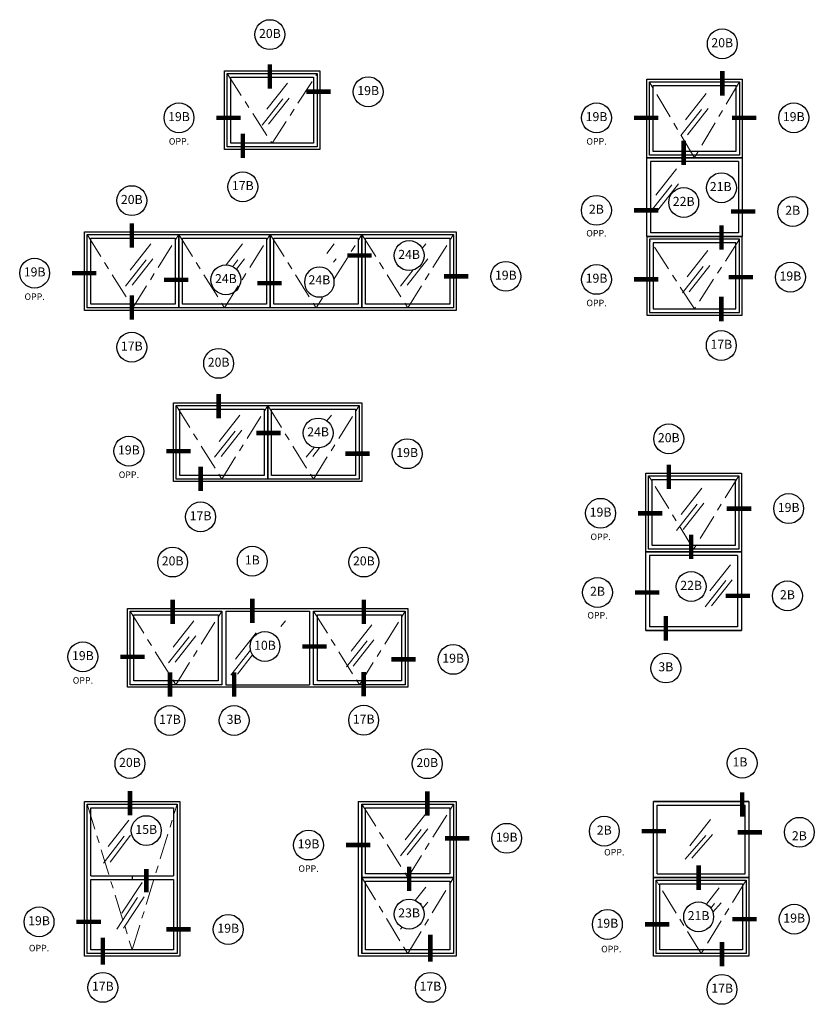
# Model space of a CAD drawing. Units: inches. Extents: x -25.6 to 7.8, y -34.4 to 9.8.
# Drawn here: x -6.3 to 4.7, y -34.4 to -20.8 of the extents above; entities that cross this region are included whole.
import ezdxf

# ---------------------------------------------------------------- set-up
doc = ezdxf.new("R2010")
doc.units = ezdxf.units.IN
doc.header["$MEASUREMENT"] = 0
doc.linetypes.add('ACAD_ISO10W100', pattern=[18, 12, -3, 0, -3])
doc.layers.add('frames', color=7, linetype='Continuous')
doc.layers.add('TitleBlock', color=7, linetype='Continuous')
doc.styles.add('SALogo', font='arial.ttf', dxfattribs={"width": 1.14})

msp = doc.modelspace()

# ---------------------------------------------------------------- linework, layer by layer
at = {"color": 3}
msp.add_line((-4.75186, -32.65377), (-4.75186, -32.70463), dxfattribs=at)
at = {"layer": 'frames'}
for p, q in [((-3.47404, -22.59348), (-3.47404, -21.50325)), ((-3.47404, -21.50325), (-2.15307, -21.50325)), ((-3.43751, -22.55695), (-3.43751, -21.53978)), ((-3.43751, -21.53978), (-2.1896, -21.53978)), ((-2.1896, -21.53978), (-2.1896, -22.55695)), ((-2.15307, -21.50325), (-2.15307, -22.59348)), ((-3.38665, -22.50609), (-3.38665, -21.59064)), ((-3.38665, -21.59064), (-2.24046, -21.59064)), ((-2.24046, -21.59064), (-2.24046, -22.50609)), ((2.37567, -22.70886), (2.37567, -21.61864)), ((2.37567, -21.61864), (3.69664, -21.61864)), ((2.4122, -22.67234), (2.4122, -21.65517)), ((2.4122, -21.65517), (3.66011, -21.65517)), ((3.66011, -21.65517), (3.66011, -22.67234)), ((3.69664, -21.61864), (3.69664, -22.70886)), ((2.46306, -22.62147), (2.46306, -21.70603)), ((2.46306, -21.70603), (3.60925, -21.70603)), ((3.60925, -21.70603), (3.60925, -22.62147)), ((-2.24046, -22.50609), (-3.38665, -22.50609)), ((-2.15307, -22.59348), (-3.47404, -22.59348)), ((-2.1896, -22.55695), (-3.43751, -22.55695)), ((3.60925, -22.62147), (2.46306, -22.62147)), ((3.69664, -22.70886), (2.37567, -22.70886)), ((2.37567, -23.79909), (2.37567, -22.70886)), ((2.37567, -22.70886), (3.69664, -22.70886)), ((3.66011, -22.67234), (2.4122, -22.67234)), ((2.42653, -22.75972), (2.42653, -23.74823)), ((3.64578, -22.75972), (2.42653, -22.75972)), ((3.64578, -22.75972), (3.64578, -23.74823)), ((3.69664, -22.70886), (3.69664, -23.79909)), ((-5.41234, -24.82327), (-5.41234, -23.73304)), ((-5.41234, -23.73304), (-4.07034, -23.73304)), ((-4.14339, -23.73304), (-2.80139, -23.73304)), ((-2.87445, -23.73304), (-1.53245, -23.73304)), ((-1.6055, -23.73304), (-0.2635, -23.73304)), ((-0.2635, -23.73304), (-0.2635, -24.82327)), ((-5.37581, -24.78674), (-5.37581, -23.76957)), ((-5.37581, -23.76957), (-4.10687, -23.76957)), ((-5.32495, -24.73588), (-5.32495, -23.82043)), ((-5.32495, -23.82043), (-4.15773, -23.82043)), ((-4.15773, -23.82043), (-4.15773, -24.73588)), ((-4.10687, -23.76957), (-4.10687, -24.78674)), ((-4.10687, -24.78674), (-4.10687, -23.76957)), ((-4.10687, -23.76957), (-2.83792, -23.76957)), ((-4.05601, -24.73588), (-4.05601, -23.82043)), ((-4.05601, -23.82043), (-2.88878, -23.82043)), ((-2.88878, -23.82043), (-2.88878, -24.73588)), ((-2.83792, -23.76957), (-2.83792, -24.78674)), ((-2.83792, -24.78674), (-2.83792, -23.76957)), ((-2.83792, -23.76957), (-1.56897, -23.76957)), ((-2.78706, -24.73588), (-2.78706, -23.82043)), ((-2.78706, -23.82043), (-1.61983, -23.82043)), ((-1.61983, -23.82043), (-1.61983, -24.73588)), ((-1.56897, -23.76957), (-1.56897, -24.78674)), ((-1.56897, -24.78674), (-1.56897, -23.76957)), ((-1.56897, -23.76957), (-0.30003, -23.76957)), ((-1.51811, -24.73588), (-1.51811, -23.82043)), ((-1.51811, -23.82043), (-0.35089, -23.82043)), ((-0.35089, -23.82043), (-0.35089, -24.73588)), ((-0.30003, -23.76957), (-0.30003, -24.78674)), ((3.69664, -23.79909), (2.37567, -23.79909)), ((3.69664, -23.79909), (2.37567, -23.79909)), ((2.37567, -23.79909), (2.37567, -24.88931)), ((2.37567, -23.79909), (3.69664, -23.79909)), ((3.66011, -23.83561), (2.4122, -23.83561)), ((2.4122, -23.83561), (2.4122, -24.85278)), ((3.64578, -23.74823), (2.42653, -23.74823)), ((3.66011, -24.85278), (3.66011, -23.83561)), ((3.69664, -24.88931), (3.69664, -23.79909)), ((3.60925, -23.88648), (2.46306, -23.88648)), ((2.46306, -23.88648), (2.46306, -24.80192)), ((3.60925, -24.80192), (3.60925, -23.88648)), ((-4.07034, -24.82327), (-5.41234, -24.82327)), ((-4.10687, -24.78674), (-5.37581, -24.78674)), ((-4.15773, -24.73588), (-5.32495, -24.73588)), ((-2.80139, -24.82327), (-4.14339, -24.82327)), ((-2.83792, -24.78674), (-4.10687, -24.78674)), ((-2.88878, -24.73588), (-4.05601, -24.73588)), ((-1.53245, -24.82327), (-2.87445, -24.82327)), ((-1.56897, -24.78674), (-2.83792, -24.78674)), ((-1.61983, -24.73588), (-2.78706, -24.73588)), ((-0.2635, -24.82327), (-1.6055, -24.82327)), ((-0.30003, -24.78674), (-1.56897, -24.78674)), ((-0.35089, -24.73588), (-1.51811, -24.73588)), ((2.46306, -24.80192), (3.60925, -24.80192)), ((2.37567, -24.88931), (3.69664, -24.88931)), ((2.4122, -24.85278), (3.66011, -24.85278)), ((-4.17992, -27.19378), (-4.17992, -26.10355)), ((-4.17992, -26.10355), (-2.83792, -26.10355)), ((-4.14339, -27.15725), (-4.14339, -26.14008)), ((-4.14339, -26.14008), (-2.87445, -26.14008)), ((-2.91098, -26.10355), (-1.56897, -26.10355)), ((-2.87445, -26.14008), (-2.87445, -27.15725)), ((-2.87445, -27.15725), (-2.87445, -26.14008)), ((-2.87445, -26.14008), (-1.6055, -26.14008)), ((-1.6055, -26.14008), (-1.6055, -27.15725)), ((-1.56897, -26.10355), (-1.56897, -27.19378)), ((-4.09253, -27.10639), (-4.09253, -26.19094)), ((-4.09253, -26.19094), (-2.92531, -26.19094)), ((-2.92531, -26.19094), (-2.92531, -27.10639)), ((-2.82359, -27.10639), (-2.82359, -26.19094)), ((-2.82359, -26.19094), (-1.65636, -26.19094)), ((-1.65636, -26.19094), (-1.65636, -27.10639)), ((-2.92531, -27.10639), (-4.09253, -27.10639)), ((-1.65636, -27.10639), (-2.82359, -27.10639)), ((2.36477, -28.16671), (2.36477, -27.07649)), ((2.36477, -27.07649), (3.68574, -27.07649)), ((2.4013, -28.13018), (2.4013, -27.11301)), ((2.4013, -27.11301), (3.64921, -27.11301)), ((3.64921, -27.11301), (3.64921, -28.13018)), ((3.68574, -27.07649), (3.68574, -28.16671)), ((-2.83792, -27.19378), (-4.17992, -27.19378)), ((-2.87445, -27.15725), (-4.14339, -27.15725)), ((-1.56897, -27.19378), (-2.91098, -27.19378)), ((-1.6055, -27.15725), (-2.87445, -27.15725)), ((2.45216, -28.07932), (2.45216, -27.16387)), ((2.45216, -27.16387), (3.59835, -27.16387)), ((3.59835, -27.16387), (3.59835, -28.07932)), ((3.59835, -28.07932), (2.45216, -28.07932)), ((3.68574, -28.16671), (2.36477, -28.16671)), ((2.36477, -29.25693), (2.36477, -28.16671)), ((2.36477, -28.16671), (3.68574, -28.16671)), ((3.64921, -28.13018), (2.4013, -28.13018)), ((2.41563, -28.21757), (2.41563, -29.20607)), ((3.63488, -28.21757), (2.41563, -28.21757)), ((3.63488, -28.21757), (3.63488, -29.20607)), ((3.68574, -28.16671), (3.68574, -29.25693)), ((-4.81684, -30.0429), (-4.81684, -28.95268)), ((-4.81684, -28.95268), (-3.47484, -28.95268)), ((-4.78031, -30.00637), (-4.78031, -28.98921)), ((-4.78031, -28.98921), (-3.51137, -28.98921)), ((-4.72945, -29.95551), (-4.72945, -29.04007)), ((-4.72945, -29.04007), (-3.56223, -29.04007)), ((-3.56223, -29.04007), (-3.56223, -29.95551)), ((-3.54789, -28.95268), (-0.93205, -28.95268)), ((-3.51137, -28.98921), (-3.51137, -30.00637)), ((-3.45344, -28.98882), (-2.29545, -28.98882)), ((-3.45344, -28.98882), (-3.45344, -30.00676)), ((-2.29545, -28.98882), (-2.29545, -30.00676)), ((-2.23753, -30.00637), (-2.23753, -28.98921)), ((-2.23753, -28.98921), (-0.96858, -28.98921)), ((-2.18667, -29.95551), (-2.18667, -29.04007)), ((-2.18667, -29.04007), (-1.01944, -29.04007)), ((-1.01944, -29.04007), (-1.01944, -29.95551)), ((-0.96858, -28.98921), (-0.96858, -30.00637)), ((-0.93205, -28.95268), (-0.93205, -30.0429)), ((3.68574, -29.25693), (2.36477, -29.25693)), ((3.68574, -29.25693), (2.36477, -29.25693)), ((2.36477, -29.25693), (3.68574, -29.25693)), ((3.63488, -29.20607), (2.41563, -29.20607)), ((-3.51137, -30.00637), (-4.78031, -30.00637)), ((-3.56223, -29.95551), (-4.72945, -29.95551)), ((-3.45344, -30.00676), (-2.29545, -30.00676)), ((-0.96858, -30.00637), (-2.23753, -30.00637)), ((-1.01944, -29.95551), (-2.18667, -29.95551)), ((-3.47484, -30.0429), (-4.81684, -30.0429)), ((-0.93205, -30.0429), (-3.54789, -30.0429)), ((-5.41234, -33.76942), (-5.41234, -31.6255)), ((-5.41234, -31.6255), (-4.09137, -31.6255)), ((-4.09137, -31.6255), (-4.09137, -33.76942)), ((-1.61983, -31.6255), (-1.61983, -32.71573)), ((-1.61983, -31.6255), (-0.2635, -31.6255)), ((-0.2635, -31.6255), (-0.2635, -32.71573)), ((2.46769, -32.6792), (2.46769, -31.6255)), ((2.46769, -31.6255), (3.78866, -31.6255)), ((2.46769, -31.6255), (3.78866, -31.6255)), ((3.78866, -31.6255), (2.46769, -31.6255)), ((3.78866, -31.6255), (3.78866, -32.6792)), ((-5.37581, -33.73289), (-5.37581, -31.66203)), ((-5.37581, -31.66203), (-4.1279, -31.66203)), ((-5.32495, -31.71289), (-4.17876, -31.71289)), ((-5.32495, -32.65377), (-5.32495, -31.71289)), ((-4.17876, -31.71289), (-4.17876, -32.65377)), ((-4.1279, -31.66203), (-4.1279, -33.73289)), ((-1.56897, -31.66203), (-1.56897, -32.6792)), ((-1.56897, -32.6792), (-1.56897, -31.66203)), ((-1.56897, -31.66203), (-0.30003, -31.66203)), ((-1.51811, -32.62834), (-1.51811, -31.71289)), ((-1.51811, -31.71289), (-0.35089, -31.71289)), ((-0.35089, -31.71289), (-0.35089, -32.62834)), ((-0.30003, -31.66203), (-0.30003, -32.6792)), ((2.51855, -32.62834), (2.51855, -31.67636)), ((2.51855, -31.67636), (3.7378, -31.67636)), ((3.7378, -32.62834), (3.7378, -31.67636)), ((-5.32495, -32.65377), (-4.17876, -32.65377)), ((-5.32495, -33.68203), (-5.32495, -32.70463)), ((-5.32495, -32.70463), (-4.17876, -32.70463)), ((-4.17876, -32.70463), (-4.17876, -33.68203)), ((-1.61983, -32.64267), (-1.61983, -33.76942)), ((-1.56897, -32.6792), (-1.56897, -33.73289)), ((-1.56897, -33.73289), (-1.56897, -32.6792)), ((-1.56897, -32.6792), (-0.30003, -32.6792)), ((-0.30003, -32.6792), (-1.56897, -32.6792)), ((-0.35089, -32.62834), (-1.51811, -32.62834)), ((-1.51811, -33.68203), (-1.51811, -32.73006)), ((-1.51811, -32.73006), (-0.35089, -32.73006)), ((-0.35089, -32.73006), (-0.35089, -33.68203)), ((-0.30003, -32.6792), (-0.30003, -33.73289)), ((-0.2635, -32.64267), (-0.2635, -33.76942)), ((2.46769, -33.76942), (2.46769, -32.6792)), ((2.46769, -32.6792), (3.78866, -32.6792)), ((3.78866, -32.6792), (2.46769, -32.6792)), ((2.50422, -33.73289), (2.50422, -32.71573)), ((2.50422, -32.71573), (3.75214, -32.71573)), ((2.51855, -32.62834), (3.7378, -32.62834)), ((3.75214, -32.71573), (3.75214, -33.73289)), ((3.78866, -32.6792), (3.78866, -33.76942)), ((2.55508, -33.68203), (2.55508, -32.76659)), ((2.55508, -32.76659), (3.70128, -32.76659)), ((3.70128, -32.76659), (3.70128, -33.68203)), ((-4.17876, -33.68203), (-5.32495, -33.68203)), ((-0.35089, -33.68203), (-1.51811, -33.68203)), ((3.70128, -33.68203), (2.55508, -33.68203)), ((-4.09137, -33.76942), (-5.41234, -33.76942)), ((-4.1279, -33.73289), (-5.37581, -33.73289)), ((-0.2635, -33.76942), (-1.61983, -33.76942)), ((-0.30003, -33.73289), (-1.56897, -33.73289)), ((3.78866, -33.76942), (2.46769, -33.76942)), ((3.75214, -33.73289), (2.50422, -33.73289))]:
    msp.add_line(p, q, dxfattribs=at)
at = {"layer": 'frames', "linetype": 'ACAD_ISO10W100', "lineweight": 18, "ltscale": 0.03}
for p, q in [((-3.43751, -21.53978), (-2.81356, -22.50609)), ((-2.81356, -22.50609), (-2.1896, -21.53978)), ((3.03616, -22.70886), (2.4122, -21.65517)), ((3.66011, -21.65517), (3.03616, -22.70886)), ((-5.37581, -23.76957), (-4.74134, -24.78674)), ((-4.74134, -24.78674), (-4.10687, -23.76957)), ((-4.10687, -23.76957), (-3.47239, -24.78674)), ((-3.47239, -24.78674), (-2.83792, -23.76957)), ((-2.83792, -23.76957), (-2.20345, -24.78674)), ((-1.96077, -24.39769), (-1.56897, -23.76957)), ((-1.56897, -23.76957), (-0.9345, -24.78674)), ((-0.9345, -24.78674), (-0.30003, -23.76957)), ((3.03616, -24.80192), (2.4122, -23.83561)), ((3.66011, -23.83561), (3.03616, -24.80192)), ((-2.20345, -24.78674), (-2.11565, -24.64598)), ((-4.14339, -26.14008), (-3.50892, -27.15725)), ((-3.50892, -27.15725), (-2.87445, -26.14008)), ((-2.87445, -26.14008), (-2.23997, -27.15725)), ((-2.23997, -27.15725), (-1.6055, -26.14008)), ((3.02525, -28.13018), (2.4013, -27.11301)), ((3.64921, -27.11301), (3.02525, -28.13018)), ((-4.78031, -28.98921), (-4.14584, -30.00637)), ((-4.14584, -30.00637), (-3.51137, -28.98921)), ((-2.23753, -28.98921), (-1.60306, -30.00637)), ((-1.60306, -30.00637), (-0.96858, -28.98921)), ((-5.37581, -31.66203), (-4.75186, -33.68203)), ((-4.75186, -33.68203), (-4.1279, -31.66203)), ((-1.56897, -31.66203), (-0.9345, -32.6792)), ((-0.9345, -32.6792), (-0.30003, -31.66203)), ((-1.56897, -32.6792), (-0.9345, -33.73289)), ((-0.9345, -33.73289), (-0.30003, -32.6792)), ((3.12818, -33.73289), (2.50422, -32.71573)), ((3.75214, -32.71573), (3.12818, -33.73289))]:
    msp.add_line(p, q, dxfattribs=at)
at = {"layer": 'frames', "lineweight": 15}
for p, q in [((-2.60113, -21.67147), (-2.88703, -22.03528)), ((3.19932, -21.8159), (2.91342, -22.17971)), ((-2.6661, -21.89235), (-2.95201, -22.25616)), ((-2.57513, -21.87936), (-2.86104, -22.24317)), ((3.13434, -22.03678), (2.84844, -22.40059)), ((3.22531, -22.02379), (2.93941, -22.3876)), ((2.78833, -22.85922), (2.50243, -23.22303)), ((2.72335, -23.0801), (2.43745, -23.44391)), ((2.81432, -23.06711), (2.52842, -23.43092)), ((-4.49098, -23.90126), (-4.77688, -24.26507)), ((-3.22203, -23.90126), (-3.44928, -24.19043)), ((-1.95309, -23.90126), (-2.05655, -24.03292)), ((-0.68414, -23.90126), (-0.73324, -23.96374)), ((3.22153, -23.99133), (2.93563, -24.35514)), ((-4.55596, -24.12214), (-4.84186, -24.48595)), ((-4.46499, -24.10915), (-4.75089, -24.47296)), ((-3.28701, -24.12214), (-3.35864, -24.21329)), ((-3.19604, -24.10915), (-3.30726, -24.25068)), ((-1.9271, -24.10915), (-1.96309, -24.15495)), ((-0.65815, -24.10915), (-0.94405, -24.47296)), ((-0.85803, -24.26073), (-1.03502, -24.48595)), ((-0.96771, -24.2621), (-0.97004, -24.26507)), ((3.15656, -24.21222), (2.87065, -24.57603)), ((3.24752, -24.19922), (2.96162, -24.56303)), ((-3.25856, -26.27177), (-3.54446, -26.63558)), ((-1.98961, -26.27177), (-2.05353, -26.3531)), ((-3.32354, -26.49265), (-3.60944, -26.85646)), ((-3.23257, -26.47966), (-3.51847, -26.84347)), ((-2.2324, -26.71891), (-2.34049, -26.85646)), ((-2.15711, -26.72587), (-2.24953, -26.84347)), ((3.13836, -27.28605), (2.85246, -27.64986)), ((3.07339, -27.50694), (2.78748, -27.87075)), ((3.16435, -27.49394), (2.87845, -27.85775)), ((3.53417, -28.34457), (3.24827, -28.70838)), ((3.4692, -28.56545), (3.18329, -28.92926)), ((3.56017, -28.55246), (3.27426, -28.91627)), ((-3.89548, -29.12089), (-4.18138, -29.4847)), ((-2.62653, -29.12089), (-2.69045, -29.20222)), ((-1.43247, -29.1763), (-1.71838, -29.54011)), ((-3.03394, -29.28867), (-3.31985, -29.65248)), ((-3.96046, -29.34178), (-4.24636, -29.70559)), ((-3.86949, -29.32878), (-4.15539, -29.69259)), ((-1.49745, -29.39719), (-1.78335, -29.761)), ((-1.40648, -29.3842), (-1.69239, -29.748)), ((-3.11255, -29.5269), (-3.38482, -29.87336)), ((-3.08334, -29.59249), (-3.29385, -29.86037)), ((-4.79814, -31.88328), (-5.08405, -32.24709)), ((-0.68414, -31.79372), (-0.97004, -32.15753)), ((3.2603, -31.87417), (2.97439, -32.23798)), ((-0.74912, -32.0146), (-1.03502, -32.37841)), ((-0.65815, -32.00161), (-0.94405, -32.36542)), ((-4.86312, -32.10417), (-5.14902, -32.47963)), ((-4.77215, -32.09117), (-5.05805, -32.46663)), ((3.19532, -32.09506), (2.90942, -32.42234)), ((3.28629, -32.08206), (3.00039, -32.40935)), ((-4.61057, -32.74754), (-4.89647, -33.17386)), ((-0.68414, -32.81088), (-0.82969, -32.9961)), ((3.38081, -32.81859), (3.20234, -33.0457)), ((-4.67555, -32.95677), (-4.96145, -33.39474)), ((-4.58458, -32.94378), (-4.87048, -33.38175)), ((-0.74912, -33.03177), (-0.76098, -33.04687)), ((-0.65815, -33.01878), (-0.72502, -33.10387)), ((3.31583, -33.03947), (3.26199, -33.10112)), ((3.4068, -33.02648), (3.29113, -33.1589)), ((-1.01262, -33.36707), (-1.03502, -33.39558))]:
    msp.add_line(p, q, dxfattribs=at)
at = {"layer": 'frames'}
for points in [[(-2.84387, -21.20792, 0, 0, 0), (-2.84387, -21.41281, 0.0625, 0.0625, 0), (-2.84387, -21.75063, 0.0625, 0.0625, 0)], [(3.42202, -21.33626, 0, 0, 0), (3.42202, -21.50703, 0.0625, 0.0625, 0), (3.42202, -21.84485, 0.0625, 0.0625, 0)], [(-1.68904, -21.79227, 0, 0, 0), (-2.00092, -21.79227, 0.0625, 0.0625, 0), (-2.33874, -21.79227, 0.0625, 0.0625, 0)], [(-3.89599, -22.15287, 0, 0, 0), (-3.58411, -22.15287, 0.0625, 0.0625, 0), (-3.24629, -22.15287, 0.0625, 0.0625, 0)], [(1.88727, -22.15339, 0, 0, 0), (2.19915, -22.15339, 0.0625, 0.0625, 0), (2.53698, -22.15339, 0.0625, 0.0625, 0)], [(4.20461, -22.15333, 0, 0, 0), (3.89272, -22.15333, 0.0625, 0.0625, 0), (3.5549, -22.15333, 0.0625, 0.0625, 0)], [(-3.21935, -22.90245, 0, 0, 0), (-3.21935, -22.7094, 0.0625, 0.0625, 0), (-3.21935, -22.37158, 0.0625, 0.0625, 0)], [(2.88761, -23.1204, 0, 0, 0), (2.88761, -22.80852, 0.0625, 0.0625, 0), (2.88761, -22.4707, 0.0625, 0.0625, 0)], [(3.41065, -23.32912, 0, 0, 0), (3.41065, -23.641, 0.0625, 0.0625, 0), (3.41065, -23.97882, 0.0625, 0.0625, 0)], [(1.88528, -23.43511, 0, 0, 0), (2.19716, -23.43511, 0.0625, 0.0625, 0), (2.53498, -23.43511, 0.0625, 0.0625, 0)], [(4.19065, -23.45082, 0, 0, 0), (3.87877, -23.45082, 0.0625, 0.0625, 0), (3.54095, -23.45082, 0.0625, 0.0625, 0)], [(-4.75667, -23.50759, 0, 0, 0), (-4.75667, -23.6131, 0.0625, 0.0625, 0), (-4.75667, -23.95093, 0.0625, 0.0625, 0)], [(-1.12226, -24.06193, 0, 0, 0), (-1.43414, -24.06193, 0.0625, 0.0625, 0), (-1.77196, -24.06193, 0.0625, 0.0625, 0)], [(-5.89525, -24.30464, 0, 0, 0), (-5.58337, -24.30464, 0.0625, 0.0625, 0), (-5.24555, -24.30464, 0.0625, 0.0625, 0)], [(-3.66015, -24.39729, 0, 0, 0), (-3.97203, -24.39729, 0.0625, 0.0625, 0), (-4.30986, -24.39729, 0.0625, 0.0625, 0)], [(-2.36923, -24.44441, 0, 0, 0), (-2.68111, -24.44441, 0.0625, 0.0625, 0), (-3.01893, -24.44441, 0.0625, 0.0625, 0)], [(0.21713, -24.34971, 0, 0, 0), (-0.09475, -24.34971, 0.0625, 0.0625, 0), (-0.43257, -24.34971, 0.0625, 0.0625, 0)], [(1.88727, -24.39185, 0, 0, 0), (2.19915, -24.39185, 0.0625, 0.0625, 0), (2.53698, -24.39185, 0.0625, 0.0625, 0)], [(4.15865, -24.36113, 0, 0, 0), (3.84676, -24.36113, 0.0625, 0.0625, 0), (3.50894, -24.36113, 0.0625, 0.0625, 0)], [(-4.75662, -25.12421, 0, 0, 0), (-4.75662, -24.95046, 0.0625, 0.0625, 0), (-4.75662, -24.61263, 0.0625, 0.0625, 0)], [(3.40822, -25.10001, 0, 0, 0), (3.40822, -24.97078, 0.0625, 0.0625, 0), (3.40822, -24.63296, 0.0625, 0.0625, 0)], [(-3.55391, -25.76226, 0, 0, 0), (-3.55391, -25.97745, 0.0625, 0.0625, 0), (-3.55391, -26.31528, 0.0625, 0.0625, 0)], [(-2.38293, -26.51984, 0, 0, 0), (-2.69481, -26.51984, 0.0625, 0.0625, 0), (-3.03264, -26.51984, 0.0625, 0.0625, 0)], [(-4.59011, -26.7713, 0, 0, 0), (-4.27823, -26.7713, 0.0625, 0.0625, 0), (-3.94041, -26.7713, 0.0625, 0.0625, 0)], [(-1.14897, -26.80706, 0, 0, 0), (-1.46085, -26.80706, 0.0625, 0.0625, 0), (-1.79867, -26.80706, 0.0625, 0.0625, 0)], [(2.68055, -26.80748, 0, 0, 0), (2.68055, -26.95848, 0.0625, 0.0625, 0), (2.68055, -27.29631, 0.0625, 0.0625, 0)], [(-3.80357, -27.47533, 0, 0, 0), (-3.80357, -27.32411, 0.0625, 0.0625, 0), (-3.80357, -26.98628, 0.0625, 0.0625, 0)], [(4.13446, -27.56704, 0, 0, 0), (3.82258, -27.56704, 0.0625, 0.0625, 0), (3.48475, -27.56704, 0.0625, 0.0625, 0)], [(1.94338, -27.63196, 0, 0, 0), (2.25526, -27.63196, 0.0625, 0.0625, 0), (2.59309, -27.63196, 0.0625, 0.0625, 0)], [(2.99088, -28.43936, 0, 0, 0), (2.99088, -28.26636, 0.0625, 0.0625, 0), (2.99088, -27.92854, 0.0625, 0.0625, 0)], [(-4.19083, -28.5147, 0, 0, 0), (-4.19083, -28.82658, 0.0625, 0.0625, 0), (-4.19083, -29.1644, 0.0625, 0.0625, 0)], [(-3.0875, -28.50215, 0, 0, 0), (-3.0875, -28.81403, 0.0625, 0.0625, 0), (-3.0875, -29.15185, 0.0625, 0.0625, 0)], [(-1.54256, -28.5147, 0, 0, 0), (-1.54256, -28.82658, 0.0625, 0.0625, 0), (-1.54256, -29.1644, 0.0625, 0.0625, 0)], [(1.90091, -28.72877, 0, 0, 0), (2.21279, -28.72877, 0.0625, 0.0625, 0), (2.55061, -28.72877, 0.0625, 0.0625, 0)], [(4.11717, -28.77636, 0, 0, 0), (3.80529, -28.77636, 0.0625, 0.0625, 0), (3.46746, -28.77636, 0.0625, 0.0625, 0)], [(2.64044, -29.56785, 0, 0, 0), (2.64044, -29.39485, 0.0625, 0.0625, 0), (2.64044, -29.05703, 0.0625, 0.0625, 0)], [(-2.70491, -29.47679, 0, 0, 0), (-2.39303, -29.47679, 0.0625, 0.0625, 0), (-2.0552, -29.47679, 0.0625, 0.0625, 0)], [(-5.22703, -29.62042, 0, 0, 0), (-4.91515, -29.62042, 0.0625, 0.0625, 0), (-4.57733, -29.62042, 0.0625, 0.0625, 0)], [(-0.51205, -29.65619, 0, 0, 0), (-0.82393, -29.65619, 0.0625, 0.0625, 0), (-1.16176, -29.65619, 0.0625, 0.0625, 0)], [(-4.22801, -30.296, 0, 0, 0), (-4.22801, -30.17323, 0.0625, 0.0625, 0), (-4.22801, -29.83541, 0.0625, 0.0625, 0)], [(-3.33895, -30.296, 0, 0, 0), (-3.33895, -30.17323, 0.0625, 0.0625, 0), (-3.33895, -29.83541, 0.0625, 0.0625, 0)], [(-1.54482, -30.29225, 0, 0, 0), (-1.54482, -30.16948, 0.0625, 0.0625, 0), (-1.54482, -29.83166, 0.0625, 0.0625, 0)], [(-4.78217, -31.30607, 0, 0, 0), (-4.78217, -31.47979, 0.0625, 0.0625, 0), (-4.78217, -31.81761, 0.0625, 0.0625, 0)], [(-0.66435, -31.3082, 0, 0, 0), (-0.66435, -31.48192, 0.0625, 0.0625, 0), (-0.66435, -31.81974, 0.0625, 0.0625, 0)], [(3.69783, -31.30022, 0, 0, 0), (3.69783, -31.49677, 0.0625, 0.0625, 0), (3.69783, -31.83459, 0.0625, 0.0625, 0)], [(1.99491, -32.03675, 0, 0, 0), (2.30679, -32.03675, 0.0625, 0.0625, 0), (2.64461, -32.03675, 0.0625, 0.0625, 0)], [(4.28258, -32.05124, 0, 0, 0), (3.9707, -32.05124, 0.0625, 0.0625, 0), (3.63287, -32.05124, 0.0625, 0.0625, 0)], [(0.22898, -32.13447, 0, 0, 0), (-0.0829, -32.13447, 0.0625, 0.0625, 0), (-0.42073, -32.13447, 0.0625, 0.0625, 0)], [(-4.55629, -32.23496, 0, 0, 0), (-4.55629, -32.55849, 0.0625, 0.0625, 0), (-4.55629, -32.88467, 0.0625, 0.0625, 0)], [(-2.10157, -32.22824, 0, 0, 0), (-1.78969, -32.22824, 0.0625, 0.0625, 0), (-1.45186, -32.22824, 0.0625, 0.0625, 0)], [(-0.91564, -32.9774, 0, 0, 0), (-0.91564, -32.86638, 0.0625, 0.0625, 0), (-0.91564, -32.52856, 0.0625, 0.0625, 0)], [(3.09409, -33.01512, 0, 0, 0), (3.09409, -32.84924, 0.0625, 0.0625, 0), (3.09409, -32.51142, 0.0625, 0.0625, 0)], [(-5.83429, -33.29228, 0, 0, 0), (-5.52241, -33.29228, 0.0625, 0.0625, 0), (-5.18459, -33.29228, 0.0625, 0.0625, 0)], [(4.21117, -33.25512, 0, 0, 0), (3.89929, -33.25512, 0.0625, 0.0625, 0), (3.56146, -33.25512, 0.0625, 0.0625, 0)], [(-3.62734, -33.39678, 0, 0, 0), (-3.93922, -33.39678, 0.0625, 0.0625, 0), (-4.27704, -33.39678, 0.0625, 0.0625, 0)], [(2.03738, -33.32749, 0, 0, 0), (2.34926, -33.32749, 0.0625, 0.0625, 0), (2.68709, -33.32749, 0.0625, 0.0625, 0)], [(-5.15764, -33.99303, 0, 0, 0), (-5.15764, -33.88535, 0.0625, 0.0625, 0), (-5.15764, -33.51099, 0.0625, 0.0625, 0)], [(-0.62075, -33.99303, 0, 0, 0), (-0.62075, -33.84183, 0.0625, 0.0625, 0), (-0.62075, -33.46748, 0.0625, 0.0625, 0)], [(3.41767, -34.02066, 0, 0, 0), (3.41767, -33.91013, 0.0625, 0.0625, 0), (3.41767, -33.57231, 0.0625, 0.0625, 0)]]:
    msp.add_lwpolyline(points, format="xyseb", dxfattribs=at)
at = {"layer": 'TitleBlock'}
for centre in [(-2.84387, -21.00102), (3.42202, -21.12936), (-1.48213, -21.79227), (-4.10289, -22.15287), (1.68037, -22.15339), (4.41151, -22.15333), (-3.21935, -23.10935), (3.41065, -23.12222), (-4.75667, -23.30068), (2.88761, -23.3273), (1.67838, -23.43511), (4.39755, -23.45082), (-0.91536, -24.06193), (-6.10215, -24.30464), (0.42403, -24.34971), (-3.45325, -24.39729), (1.68037, -24.39185), (4.36555, -24.36113), (-4.75662, -25.33111), (3.40822, -25.30691), (-3.55391, -25.55536), (-2.17603, -26.51984), (2.68055, -26.60058), (-4.79701, -26.7713), (-0.94207, -26.80706), (4.34136, -27.56704), (-3.80357, -27.68223), (1.73648, -27.63196), (-3.0875, -28.29525), (-4.19083, -28.30779), (-1.54256, -28.30779), (2.99088, -28.64626), (1.694, -28.72877), (4.32407, -28.77636), (-2.91181, -29.47679), (-5.43393, -29.62042), (-0.30515, -29.65619), (2.64044, -29.77571), (-4.22801, -30.5029), (-3.33895, -30.5029), (-1.54482, -30.49915), (-4.78217, -31.09917), (-0.66435, -31.1013), (3.69783, -31.09332), (-4.55629, -32.02806), (1.788, -32.03675), (4.48948, -32.05124), (-2.30847, -32.22824), (0.43588, -32.13447), (-0.91564, -33.18431), (-6.04119, -33.29228), (1.83048, -33.32749), (3.09409, -33.22202), (4.41807, -33.25512), (-3.42043, -33.39678), (-5.15764, -34.19993), (-0.62075, -34.19993), (3.41767, -34.22756)]:
    msp.add_circle(centre, 0.2069, dxfattribs=at)
for start, end in [(360, 180), (180, 0)]:
    msp.add_arc((-2.15834, -24.42864), 0.2069, start, end, dxfattribs=at)

# ---------------------------------------------------------------- texts
at = {"layer": 'TitleBlock', "attachment_point": 5, "style": 'SALogo'}
for s, insert, char_height, width in [('20B', (-2.84387, -21.00102), 0.125, 0.3274), ('20B', (3.42112, -21.12936), 0.125, 0.0774), ('19B', (-1.48213, -21.79227), 0.125, 0.3274), ('19B', (-4.10289, -22.15287), 0.125, 0.3274), ('19B', (1.68037, -22.15339), 0.125, 0.3274), ('19B', (4.41151, -22.15333), 0.125, 0.3274), ('OPP.', (-4.10289, -22.49119), 0.09, 0.3274), ('OPP.', (1.68037, -22.49171), 0.09, 0.3274), ('17B', (-3.21935, -23.10935), 0.125, 0.3274), ('21B', (3.39982, -23.12222), 0.125, 0.0774), ('20B', (-4.75667, -23.30068), 0.125, 0.3274), ('22B', (2.88761, -23.3273), 0.125, 0.3274), ('2B', (1.67838, -23.43511), 0.125, 0.3274), ('2B', (4.39755, -23.45082), 0.125, 0.3274), ('OPP.', (1.67838, -23.76399), 0.09, 0.3274), ('24B', (-0.91536, -24.06193), 0.125, 0.3274), ('19B', (-6.10215, -24.30464), 0.125, 0.3274), ('19B', (0.42403, -24.34971), 0.125, 0.3274), ('24B', (-3.45325, -24.39729), 0.125, 0.3274), ('24B', (-2.15834, -24.41362), 0.125, 0.3274), ('19B', (1.68037, -24.39185), 0.125, 0.3274), ('19B', (4.36555, -24.36113), 0.125, 0.3274), ('OPP.', (-6.10215, -24.64296), 0.09, 0.3274), ('OPP.', (1.68037, -24.73017), 0.09, 0.3274), ('17B', (3.40822, -25.30691), 0.125, 0.3274), ('17B', (-4.75662, -25.33111), 0.125, 0.3274), ('20B', (-3.55391, -25.55536), 0.125, 0.3274), ('24B', (-2.17603, -26.51984), 0.125, 0.3274), ('20B', (2.68055, -26.60058), 0.125, 0.3274), ('19B', (-4.79701, -26.7713), 0.125, 0.3274), ('19B', (-0.94207, -26.80706), 0.125, 0.3274), ('OPP.', (-4.79701, -27.10962), 0.09, 0.3274), ('19B', (1.73648, -27.63196), 0.125, 0.3274), ('19B', (4.34136, -27.56704), 0.125, 0.3274), ('17B', (-3.80357, -27.68223), 0.125, 0.3274), ('OPP.', (1.73648, -27.97028), 0.09, 0.3274), ('20B', (-4.19083, -28.30779), 0.125, 0.3274), ('1B', (-3.0875, -28.29525), 0.125, 0.3274), ('20B', (-1.54256, -28.30779), 0.125, 0.3274), ('22B', (2.99088, -28.64626), 0.125, 0.3274), ('2B', (1.694, -28.72877), 0.125, 0.3274), ('2B', (4.32407, -28.77636), 0.125, 0.3274), ('OPP.', (1.694, -29.05764), 0.09, 0.3274), ('10B', (-2.91181, -29.47679), 0.125, 0.3274), ('19B', (-5.43393, -29.62042), 0.125, 0.3274), ('19B', (-0.30515, -29.65619), 0.125, 0.3274), ('3B', (2.64044, -29.77475), 0.125, 0.3274), ('OPP.', (-5.43393, -29.95874), 0.09, 0.3274), ('17B', (-4.22801, -30.5029), 0.125, 0.3274), ('3B', (-3.33895, -30.5029), 0.125, 0.3274), ('17B', (-1.54482, -30.49915), 0.125, 0.3274), ('20B', (-4.78217, -31.09917), 0.125, 0.3274), ('20B', (-0.66435, -31.1013), 0.125, 0.3274), ('1B', (3.66713, -31.09332), 0.125, 0.0774), ('15B', (-4.55629, -32.02806), 0.125, 0.3274), ('19B', (0.43588, -32.13447), 0.125, 0.3274), ('2B', (1.788, -32.03675), 0.125, 0.3274), ('2B', (4.48948, -32.11565), 0.125, 0.3274), ('19B', (-2.30847, -32.22824), 0.125, 0.3274), ('OPP.', (1.9258, -32.33921), 0.09, 0.3274), ('OPP.', (-2.30847, -32.56656), 0.09, 0.3274), ('23B', (-0.91564, -33.18431), 0.125, 0.3274), ('21B', (3.09409, -33.22202), 0.125, 0.3274), ('19B', (-6.04119, -33.29228), 0.125, 0.3274), ('19B', (1.83048, -33.32749), 0.125, 0.3274), ('19B', (4.41807, -33.25512), 0.125, 0.3274), ('19B', (-3.42043, -33.39678), 0.125, 0.3274), ('OPP.', (-6.04119, -33.66713), 0.09, 0.3274), ('OPP.', (1.88443, -33.68032), 0.09, 0.3274), ('17B', (-5.15764, -34.19993), 0.125, 0.3274), ('17B', (-0.62075, -34.19993), 0.125, 0.3274), ('17B', (3.4208, -34.22756), 0.125, 0.3274)]:
    msp.add_mtext(s, dxfattribs=dict(at, insert=insert, char_height=char_height, width=width))

doc.saveas('drawing.dxf')
